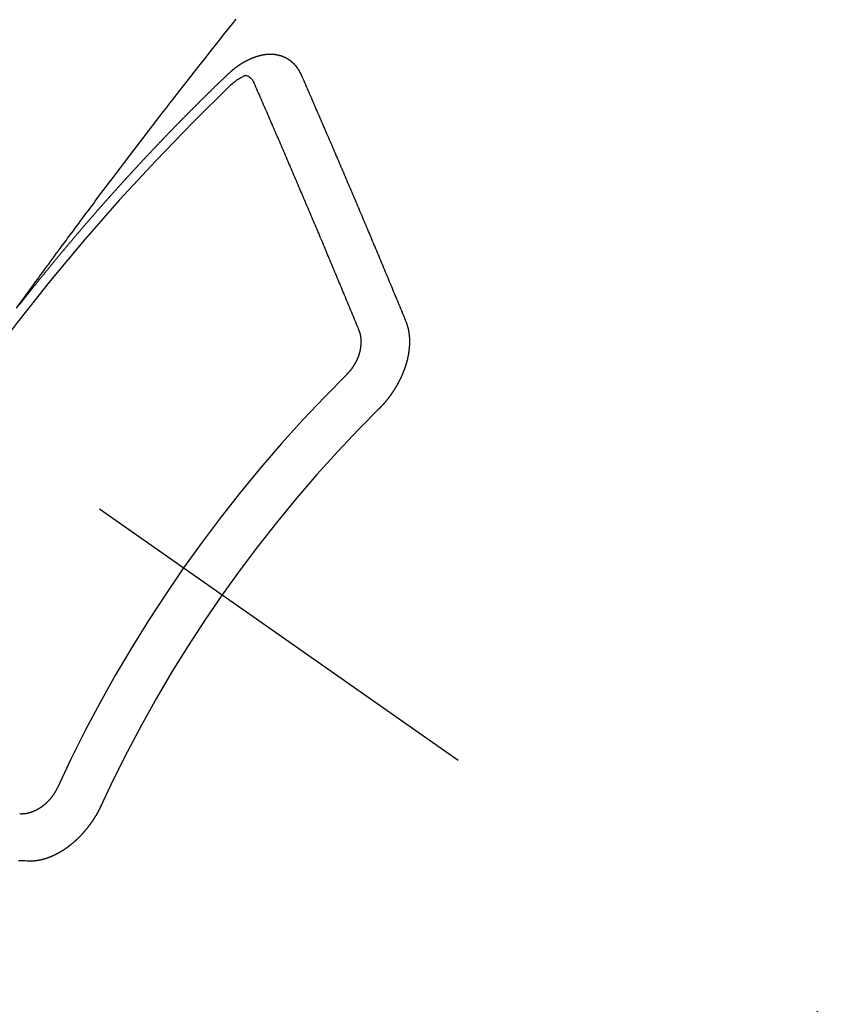
# Model space of a CAD drawing. Extents: x 0 to 26473, y -22065 to -13195.
# Drawn here: x 17139 to 17151, y -14904 to -14890 of the extents above; entities that cross this region are included whole.
import ezdxf

# ---------------------------------------------------------------- set-up
doc = ezdxf.new("R2010")
doc.units = 0
doc.header["$LTSCALE"] = 50
doc.header["$MEASUREMENT"] = 0
doc.linetypes.add('CENTER2', pattern=[1.125, 0.75, -0.125, 0.125, -0.125])
doc.linetypes.add('HIDDEN', pattern=[0.375, 0.25, -0.125])
doc.layers.get('0').update_dxf_attribs({"linetype": 'CONTINUOUS'})
doc.layers.get('DEFPOINTS').update_dxf_attribs({"color": 146, "linetype": 'CONTINUOUS'})
for name, color, linetype in [('150-機器', 8, 'CONTINUOUS'), ('160-文字', 254, 'CONTINUOUS'), ('166-寸法B', 11, 'CONTINUOUS')]:
    doc.layers.add(name, color=color, linetype=linetype)
doc.styles.add('KH001', font='txt')
doc.dimstyles.new('KH1xx030', dxfattribs={"dimscale": 30, "dimtxt": 2, "dimasz": 0.6, "dimexe": 0.3, "dimexo": 1.2, "dimgap": 0.5, "dimtad": 3, "dimdec": 1, "dimdsep": 46, "dimlunit": 6, "dimtxsty": 'KH001', "dimblk": 'DOT', "dimcen": 1, "dimdle": 1, "dimclrd": 256, "dimclre": 256, "dimclrt": 256, "dimadec": 0, "dimazin": 0, "dimtfac": 1, "dimtdec": 1, "dimtix": 1, "dimtmove": 2, "dimatfit": 3, "dimldrblk": 'CLOSEDBLANK', "dimfxl": 1, "dimtolj": 1, "dimtzin": 0, "dimlwd": -1, "dimlwe": -1, "dimarcsym": 0})

# ---------------------------------------------------------------- blocks, each defined once
blk = doc.blocks.new('F402_H')
at = {"layer": '150-機器', "color": 13, "linetype": 'CENTER2'}
blk.add_line((0, 0), (244.018, -170.863), dxfattribs=at)
at = {"layer": '150-機器', "color": 13, "linetype": 'HIDDEN'}
for points in [[(218.966, -151.28), (219.012, -151.217), (219.058, -151.155), (219.103, -151.092), (219.135, -151.049), (219.166, -151.007), (219.197, -150.964), (219.228, -150.921), (219.246, -150.896), (219.264, -150.872), (219.282, -150.847), (219.299, -150.823), (219.317, -150.798), (219.335, -150.774), (219.353, -150.749), (219.37, -150.725), (219.384, -150.707), (219.397, -150.688), (219.411, -150.67), (219.424, -150.652), (219.451, -150.615), (219.478, -150.578), (219.505, -150.541), (219.532, -150.504), (219.545, -150.486), (219.559, -150.468), (219.572, -150.45), (219.586, -150.431), (219.603, -150.407), (219.621, -150.383), (219.639, -150.358), (219.657, -150.334), (219.676, -150.31), (219.694, -150.285), (219.712, -150.261), (219.73, -150.237), (219.771, -150.182), (219.811, -150.127), (219.852, -150.072), (219.892, -150.018), (219.924, -149.975), (219.956, -149.933), (219.988, -149.891), (220.019, -149.848), (220.042, -149.817), (220.066, -149.786), (220.089, -149.755), (220.112, -149.723), (220.165, -149.652), (220.219, -149.58), (220.274, -149.509), (220.328, -149.437), (220.387, -149.359), (220.446, -149.281), (220.506, -149.202), (220.565, -149.124), (220.62, -149.052), (220.675, -148.98), (220.73, -148.908), (220.785, -148.836), (220.854, -148.746), (220.923, -148.656), (220.992, -148.566), (221.061, -148.477), (221.108, -148.417), (221.154, -148.358), (221.2, -148.298), (221.246, -148.239), (221.297, -148.173), (221.348, -148.108), (221.399, -148.042), (221.45, -147.977), (221.501, -147.912), (221.552, -147.846), (221.604, -147.781), (221.655, -147.716), (221.711, -147.645), (221.767, -147.575), (221.823, -147.504), (221.878, -147.433), (221.92, -147.38), (221.962, -147.327), (222.004, -147.274), (222.047, -147.221), (222.098, -147.156)], [(223.03, -147.952), (223.029, -147.95), (223.028, -147.948), (223.027, -147.946), (223.026, -147.943), (223.024, -147.941), (223.023, -147.939), (223.022, -147.937), (223.021, -147.935), (223.021, -147.932), (223.02, -147.93), (223.018, -147.928), (223.017, -147.926), (223.016, -147.924), (223.014, -147.922), (223.014, -147.919), (223.013, -147.917), (223.012, -147.915), (223.01, -147.913), (223.009, -147.911), (223.008, -147.909), (223.007, -147.907), (223.006, -147.905), (223.005, -147.903), (223.003, -147.9), (223.002, -147.897), (223.001, -147.895), (223, -147.893), (222.999, -147.892), (222.997, -147.889), (222.996, -147.887), (222.995, -147.885), (222.994, -147.883), (222.992, -147.882), (222.991, -147.88), (222.989, -147.877), (222.988, -147.876), (222.987, -147.874), (222.986, -147.872), (222.984, -147.869), (222.983, -147.867), (222.982, -147.866), (222.981, -147.864), (222.98, -147.862), (222.978, -147.859), (222.977, -147.858), (222.975, -147.856), (222.974, -147.854), (222.973, -147.852), (222.971, -147.85), (222.969, -147.849), (222.968, -147.847), (222.967, -147.845), (222.965, -147.842), (222.964, -147.841), (222.963, -147.839), (222.962, -147.837), (222.959, -147.836), (222.958, -147.834), (222.956, -147.832), (222.955, -147.83), (222.954, -147.828), (222.952, -147.827), (222.951, -147.825), (222.949, -147.824), (222.947, -147.821), (222.946, -147.819), (222.945, -147.818), (222.944, -147.816), (222.941, -147.814), (222.94, -147.812), (222.938, -147.811), (222.937, -147.809), (222.935, -147.808), (222.934, -147.806), (222.932, -147.804), (222.931, -147.803), (222.929, -147.801), (222.927, -147.8), (222.926, -147.798), (222.924, -147.797), (222.922, -147.794), (222.921, -147.793), (222.919, -147.792), (222.918, -147.79), (222.916, -147.788), (222.914, -147.787), (222.913, -147.785), (222.911, -147.784), (222.909, -147.782), (222.908, -147.78), (222.906, -147.779), (222.905, -147.778), (222.902, -147.776), (222.901, -147.774), (222.899, -147.773), (222.898, -147.772), (222.895, -147.77), (222.894, -147.768), (222.893, -147.767), (222.891, -147.766), (222.889, -147.764), (222.887, -147.763), (222.885, -147.762), (222.884, -147.76), (222.882, -147.758), (222.88, -147.757), (222.879, -147.756), (222.877, -147.755), (222.874, -147.753), (222.873, -147.752), (222.871, -147.751), (222.869, -147.749), (222.867, -147.748), (222.865, -147.747), (222.864, -147.746), (222.861, -147.744), (222.86, -147.743), (222.858, -147.742), (222.856, -147.741), (222.854, -147.739), (222.852, -147.738), (222.851, -147.737), (222.849, -147.735), (222.847, -147.734), (222.845, -147.732), (222.843, -147.731), (222.842, -147.73), (222.839, -147.729), (222.837, -147.728), (222.835, -147.727), (222.834, -147.726), (222.831, -147.724), (222.83, -147.723), (222.828, -147.723), (222.826, -147.722), (222.823, -147.72), (222.822, -147.719), (222.82, -147.718), (222.818, -147.717), (222.816, -147.715), (222.814, -147.714), (222.812, -147.713), (222.81, -147.713), (222.808, -147.711), (222.806, -147.71), (222.804, -147.71), (222.802, -147.709), (222.8, -147.707), (222.797, -147.707), (222.796, -147.705), (222.794, -147.705), (222.791, -147.703), (222.79, -147.702), (222.787, -147.702), (222.786, -147.701), (222.783, -147.7), (222.781, -147.699), (222.779, -147.698), (222.777, -147.697), (222.776, -147.696), (222.773, -147.695), (222.771, -147.694), (222.769, -147.694), (222.767, -147.693), (222.765, -147.692), (222.762, -147.691), (222.76, -147.69), (222.758, -147.69), (222.756, -147.689), (222.753, -147.688), (222.752, -147.687), (222.75, -147.686), (222.747, -147.686), (222.746, -147.685), (222.743, -147.684), (222.74, -147.684), (222.739, -147.682), (222.737, -147.682), (222.734, -147.682), (222.732, -147.68), (222.73, -147.68), (222.728, -147.679), (222.725, -147.679), (222.724, -147.678), (222.721, -147.678), (222.718, -147.677), (222.716, -147.676), (222.715, -147.675), (222.712, -147.675), (222.71, -147.675), (222.707, -147.674), (222.705, -147.673), (222.703, -147.673), (222.701, -147.672), (222.699, -147.672), (222.697, -147.671), (222.694, -147.67), (222.691, -147.67), (222.689, -147.67), (222.687, -147.669), (222.685, -147.669), (222.683, -147.669), (222.68, -147.668), (222.677, -147.668), (222.675, -147.667), (222.673, -147.667), (222.671, -147.667), (222.669, -147.666), (222.666, -147.666), (222.664, -147.666), (222.662, -147.665), (222.659, -147.664), (222.657, -147.664), (222.655, -147.664), (222.652, -147.663), (222.65, -147.663), (222.648, -147.663), (222.645, -147.663), (222.643, -147.663), (222.641, -147.663), (222.639, -147.662), (222.636, -147.661), (222.633, -147.661), (222.631, -147.661), (222.628, -147.661), (222.626, -147.661), (222.624, -147.66), (222.621, -147.661), (222.619, -147.661), (222.617, -147.66), (222.615, -147.66), (222.612, -147.66), (222.61, -147.66), (222.607, -147.66), (222.605, -147.66), (222.602, -147.66), (222.6, -147.66), (222.597, -147.66), (222.594, -147.659), (222.592, -147.66), (222.589, -147.659), (222.587, -147.659), (222.584, -147.66), (222.582, -147.659), (222.579, -147.66), (222.577, -147.659), (222.574, -147.66), (222.572, -147.66), (222.569, -147.66), (222.567, -147.66), (222.564, -147.66), (222.562, -147.66), (222.559, -147.66), (222.557, -147.66), (222.555, -147.661), (222.553, -147.661), (222.55, -147.661), (222.548, -147.661), (222.545, -147.661), (222.543, -147.662), (222.54, -147.662), (222.538, -147.662), (222.535, -147.663), (222.533, -147.662), (222.53, -147.663), (222.527, -147.663), (222.525, -147.663), (222.522, -147.663), (222.519, -147.664), (222.517, -147.664), (222.515, -147.665), (222.512, -147.665), (222.51, -147.666), (222.507, -147.665), (222.505, -147.666), (222.502, -147.666), (222.499, -147.667), (222.497, -147.666), (222.495, -147.667), (222.492, -147.668), (222.489, -147.668), (222.486, -147.669), (222.484, -147.669), (222.482, -147.669), (222.479, -147.67), (222.477, -147.671), (222.474, -147.671), (222.471, -147.672), (222.468, -147.672), (222.466, -147.673), (222.463, -147.673), (222.461, -147.674), (222.458, -147.675), (222.455, -147.675), (222.453, -147.676), (222.45, -147.676), (222.448, -147.677), (222.445, -147.678), (222.442, -147.678), (222.44, -147.679), (222.438, -147.68), (222.435, -147.68), (222.432, -147.681), (222.429, -147.681), (222.427, -147.682), (222.424, -147.683), (222.422, -147.683), (222.419, -147.684), (222.417, -147.685), (222.414, -147.685), (222.411, -147.686), (222.409, -147.687), (222.406, -147.688), (222.403, -147.689), (222.401, -147.689), (222.399, -147.69), (222.396, -147.691), (222.393, -147.691), (222.39, -147.693), (222.388, -147.694), (222.385, -147.694), (222.383, -147.695), (222.38, -147.696), (222.377, -147.697), (222.375, -147.698), (222.372, -147.698), (222.369, -147.699), (222.367, -147.701), (222.364, -147.701), (222.362, -147.702), (222.359, -147.703), (222.356, -147.704), (222.354, -147.705), (222.351, -147.706), (222.349, -147.708), (222.346, -147.708), (222.343, -147.709), (222.341, -147.71), (222.338, -147.711), (222.336, -147.712), (222.332, -147.713), (222.331, -147.714), (222.328, -147.715), (222.324, -147.716), (222.322, -147.717), (222.319, -147.719), (222.317, -147.72), (222.314, -147.72), (222.312, -147.722), (222.309, -147.722), (222.306, -147.724), (222.304, -147.725), (222.301, -147.727), (222.298, -147.727), (222.296, -147.729), (222.293, -147.73), (222.291, -147.731), (222.288, -147.732), (222.285, -147.734), (222.283, -147.735), (222.28, -147.736), (222.278, -147.737), (222.275, -147.739), (222.273, -147.74), (222.269, -147.741), (222.267, -147.742), (222.264, -147.743), (222.261, -147.745), (222.26, -147.746), (222.256, -147.748), (222.254, -147.749), (222.251, -147.75), (222.249, -147.751), (222.246, -147.753), (222.243, -147.754), (222.241, -147.755), (222.239, -147.757), (222.235, -147.758), (222.233, -147.759), (222.231, -147.761), (222.227, -147.763), (222.225, -147.764), (222.223, -147.766), (222.219, -147.767), (222.218, -147.768), (222.215, -147.77), (222.212, -147.771), (222.21, -147.772), (222.207, -147.774), (222.205, -147.776), (222.201, -147.777), (222.199, -147.778), (222.197, -147.78), (222.193, -147.782), (222.191, -147.783), (222.189, -147.784), (222.186, -147.786), (222.184, -147.788), (222.18, -147.79), (222.178, -147.791), (222.176, -147.792), (222.173, -147.794), (222.17, -147.796), (222.168, -147.798), (222.165, -147.799), (222.163, -147.8), (222.161, -147.802), (222.158, -147.804), (222.155, -147.806), (222.152, -147.807), (222.15, -147.809), (222.147, -147.811), (222.145, -147.812), (222.143, -147.814), (222.14, -147.816), (222.137, -147.817), (222.134, -147.819), (222.132, -147.821), (222.129, -147.823), (222.127, -147.825), (222.124, -147.827), (222.121, -147.829), (222.12, -147.83), (222.117, -147.832), (222.114, -147.833), (222.112, -147.835), (222.109, -147.837), (222.107, -147.839), (222.104, -147.841), (222.102, -147.843), (222.099, -147.845), (222.096, -147.846), (222.093, -147.848), (222.091, -147.85), (222.089, -147.852), (222.087, -147.854), (222.084, -147.856), (222.082, -147.858), (222.079, -147.86), (222.076, -147.862), (222.074, -147.863), (222.071, -147.865), (222.069, -147.867), (222.066, -147.869), (222.064, -147.871), (222.061, -147.874), (222.058, -147.876), (222.056, -147.877), (222.054, -147.88), (222.051, -147.882), (222.049, -147.884), (222.046, -147.886), (222.044, -147.887), (222.041, -147.889), (222.04, -147.892), (222.036, -147.894), (222.034, -147.896), (222.031, -147.898), (222.029, -147.9), (222.027, -147.902), (222.025, -147.904), (222.022, -147.906), (222.019, -147.909), (222.017, -147.911), (222.015, -147.913), (222.012, -147.915), (222.01, -147.917), (222.008, -147.919), (222.005, -147.922), (222.002, -147.924), (222, -147.926), (221.998, -147.928), (221.995, -147.93), (221.992, -147.933), (221.99, -147.935), (221.988, -147.937), (221.986, -147.939), (221.983, -147.941), (221.981, -147.944)], [(221.981, -147.944), (221.974, -147.951), (221.967, -147.957), (221.96, -147.963), (221.954, -147.969), (221.948, -147.976), (221.94, -147.983), (221.934, -147.989), (221.927, -147.995), (221.92, -148.002), (221.913, -148.008), (221.907, -148.015), (221.9, -148.022), (221.893, -148.028), (221.886, -148.034), (221.88, -148.04), (221.873, -148.048), (221.866, -148.054), (221.859, -148.06), (221.853, -148.066), (221.845, -148.073), (221.839, -148.08), (221.833, -148.086), (221.826, -148.093), (221.819, -148.099), (221.812, -148.106), (221.806, -148.113), (221.799, -148.119), (221.792, -148.125), (221.785, -148.132), (221.779, -148.139), (221.772, -148.145), (221.765, -148.151), (221.758, -148.158), (221.752, -148.165), (221.745, -148.171), (221.738, -148.178), (221.732, -148.184), (221.725, -148.191), (221.718, -148.198), (221.711, -148.204), (221.705, -148.211), (221.698, -148.218), (221.691, -148.224), (221.685, -148.23), (221.679, -148.237), (221.671, -148.244), (221.664, -148.25), (221.658, -148.257), (221.651, -148.264), (221.644, -148.27), (221.638, -148.276), (221.632, -148.283), (221.624, -148.29), (221.617, -148.296), (221.611, -148.303), (221.605, -148.309), (221.597, -148.316), (221.591, -148.323), (221.585, -148.329), (221.577, -148.336), (221.571, -148.343), (221.565, -148.349), (221.558, -148.355), (221.551, -148.363), (221.544, -148.369), (221.538, -148.376), (221.531, -148.383), (221.524, -148.389), (221.518, -148.396), (221.512, -148.402), (221.504, -148.409), (221.497, -148.416), (221.491, -148.422), (221.484, -148.429), (221.478, -148.436), (221.471, -148.442), (221.464, -148.449), (221.458, -148.456), (221.451, -148.462), (221.444, -148.469), (221.438, -148.476), (221.431, -148.482), (221.425, -148.489), (221.418, -148.496), (221.411, -148.502), (221.405, -148.509), (221.398, -148.516), (221.392, -148.523), (221.385, -148.529), (221.378, -148.536), (221.372, -148.543), (221.365, -148.549), (221.358, -148.557), (221.352, -148.563), (221.346, -148.57), (221.338, -148.577), (221.331, -148.583), (221.325, -148.59), (221.318, -148.597), (221.312, -148.604), (221.305, -148.61), (221.299, -148.617), (221.292, -148.624), (221.285, -148.63), (221.279, -148.637), (221.272, -148.644), (221.266, -148.65), (221.259, -148.657), (221.253, -148.664), (221.246, -148.67), (221.239, -148.678), (221.233, -148.684), (221.226, -148.692), (221.219, -148.698), (221.213, -148.705), (221.206, -148.712), (221.2, -148.719), (221.193, -148.725), (221.187, -148.732), (221.18, -148.739), (221.174, -148.745), (221.167, -148.752), (221.161, -148.759), (221.153, -148.766), (221.147, -148.773), (221.14, -148.779), (221.134, -148.787), (221.127, -148.793), (221.121, -148.8), (221.114, -148.807), (221.108, -148.814), (221.101, -148.821), (221.095, -148.827), (221.088, -148.834), (221.081, -148.841), (221.074, -148.847), (221.068, -148.855), (221.061, -148.861), (221.055, -148.868), (221.049, -148.876), (221.042, -148.882), (221.035, -148.889), (221.029, -148.896), (221.023, -148.902), (221.015, -148.909), (221.009, -148.916), (221.002, -148.923), (220.996, -148.93), (220.99, -148.937), (220.983, -148.944), (220.977, -148.951), (220.969, -148.958), (220.963, -148.964), (220.957, -148.971), (220.95, -148.978), (220.944, -148.985), (220.937, -148.992), (220.931, -148.999), (220.925, -149.006), (220.917, -149.013), (220.911, -149.019), (220.904, -149.026), (220.898, -149.033), (220.892, -149.041), (220.885, -149.047), (220.879, -149.054), (220.871, -149.061), (220.865, -149.068), (220.859, -149.075), (220.852, -149.081), (220.846, -149.089), (220.84, -149.096), (220.833, -149.102), (220.826, -149.11), (220.82, -149.116), (220.813, -149.123), (220.807, -149.13), (220.801, -149.138), (220.794, -149.144), (220.787, -149.152), (220.781, -149.158), (220.774, -149.165), (220.768, -149.172), (220.762, -149.179), (220.755, -149.186), (220.749, -149.193), (220.742, -149.2), (220.735, -149.207), (220.729, -149.214), (220.723, -149.221), (220.715, -149.228), (220.709, -149.235), (220.704, -149.242), (220.696, -149.249), (220.69, -149.255), (220.684, -149.263), (220.678, -149.27), (220.67, -149.277), (220.664, -149.284), (220.658, -149.291), (220.651, -149.297), (220.645, -149.305), (220.639, -149.312), (220.632, -149.319), (220.625, -149.326), (220.619, -149.333), (220.613, -149.34), (220.607, -149.347), (220.599, -149.354), (220.593, -149.361), (220.587, -149.368), (220.581, -149.375), (220.574, -149.382), (220.568, -149.389), (220.561, -149.396), (220.555, -149.403), (220.548, -149.41), (220.542, -149.417), (220.535, -149.424), (220.529, -149.431), (220.522, -149.438), (220.516, -149.445), (220.509, -149.453), (220.503, -149.459), (220.497, -149.467), (220.49, -149.473), (220.484, -149.481), (220.478, -149.488), (220.471, -149.495), (220.465, -149.502), (220.458, -149.509), (220.452, -149.516), (220.445, -149.523), (220.439, -149.53), (220.433, -149.538), (220.426, -149.544), (220.419, -149.552), (220.414, -149.558), (220.407, -149.566), (220.401, -149.573), (220.394, -149.58), (220.388, -149.587), (220.381, -149.594), (220.375, -149.601), (220.369, -149.609), (220.363, -149.615), (220.356, -149.623), (220.349, -149.63), (220.343, -149.637), (220.336, -149.644), (220.33, -149.651), (220.324, -149.659), (220.318, -149.665), (220.311, -149.673), (220.305, -149.68), (220.298, -149.687), (220.292, -149.694), (220.285, -149.701), (220.279, -149.708), (220.273, -149.716), (220.267, -149.722), (220.26, -149.73), (220.254, -149.737), (220.248, -149.744), (220.241, -149.751), (220.235, -149.758), (220.228, -149.766), (220.222, -149.773), (220.216, -149.78), (220.21, -149.787), (220.203, -149.795), (220.197, -149.801), (220.191, -149.809), (220.185, -149.816), (220.178, -149.823), (220.172, -149.831), (220.165, -149.837), (220.158, -149.845), (220.152, -149.852), (220.146, -149.859), (220.14, -149.866), (220.133, -149.873), (220.127, -149.88), (220.121, -149.888), (220.114, -149.895), (220.108, -149.902), (220.102, -149.91), (220.096, -149.917), (220.089, -149.924), (220.083, -149.931), (220.077, -149.939), (220.071, -149.945), (220.064, -149.953), (220.058, -149.961), (220.052, -149.967), (220.045, -149.975), (220.039, -149.982), (220.033, -149.989), (220.027, -149.996), (220.02, -150.004), (220.014, -150.011), (220.008, -150.018), (220.001, -150.026), (219.995, -150.032), (219.989, -150.04), (219.983, -150.047), (219.976, -150.054), (219.97, -150.062), (219.964, -150.069), (219.957, -150.076), (219.951, -150.083), (219.945, -150.091), (219.939, -150.098), (219.932, -150.105), (219.925, -150.113), (219.92, -150.12), (219.913, -150.127), (219.907, -150.134), (219.9, -150.142), (219.894, -150.149), (219.888, -150.156), (219.882, -150.164), (219.876, -150.171), (219.87, -150.178), (219.863, -150.186), (219.857, -150.193), (219.851, -150.2), (219.845, -150.207), (219.838, -150.215), (219.832, -150.222), (219.826, -150.229), (219.819, -150.237), (219.813, -150.244), (219.807, -150.252), (219.801, -150.259), (219.795, -150.266), (219.788, -150.274), (219.782, -150.28), (219.776, -150.288), (219.769, -150.296), (219.763, -150.302), (219.757, -150.31), (219.752, -150.317), (219.745, -150.325), (219.739, -150.333), (219.733, -150.339), (219.726, -150.347), (219.72, -150.354), (219.714, -150.361), (219.708, -150.37), (219.702, -150.376), (219.695, -150.384), (219.689, -150.392), (219.683, -150.398), (219.676, -150.406), (219.67, -150.413), (219.665, -150.421), (219.658, -150.428), (219.652, -150.435), (219.646, -150.443), (219.64, -150.45), (219.633, -150.457), (219.627, -150.465), (219.621, -150.472), (219.615, -150.48), (219.608, -150.487), (219.602, -150.494), (219.597, -150.502), (219.591, -150.509), (219.584, -150.517), (219.578, -150.524), (219.572, -150.531), (219.566, -150.539), (219.559, -150.547), (219.553, -150.554), (219.547, -150.561), (219.541, -150.569), (219.535, -150.576), (219.529, -150.584), (219.523, -150.591), (219.516, -150.598), (219.511, -150.606), (219.505, -150.613), (219.498, -150.621), (219.491, -150.628), (219.486, -150.636), (219.48, -150.643), (219.473, -150.651), (219.467, -150.658), (219.462, -150.666), (219.456, -150.673), (219.449, -150.68), (219.443, -150.688), (219.437, -150.695), (219.431, -150.703), (219.424, -150.71), (219.419, -150.718), (219.413, -150.725), (219.406, -150.733), (219.4, -150.74), (219.394, -150.748), (219.388, -150.755), (219.382, -150.762), (219.376, -150.77), (219.37, -150.778), (219.364, -150.785), (219.357, -150.792), (219.352, -150.8), (219.345, -150.807), (219.339, -150.815), (219.334, -150.822), (219.327, -150.83), (219.321, -150.837), (219.316, -150.845), (219.309, -150.852), (219.302, -150.86), (219.297, -150.867), (219.291, -150.875), (219.284, -150.883), (219.279, -150.89), (219.273, -150.897), (219.266, -150.905), (219.261, -150.912), (219.254, -150.92), (219.248, -150.928), (219.243, -150.935), (219.236, -150.943), (219.23, -150.951), (219.224, -150.958), (219.218, -150.965), (219.212, -150.973), (219.206, -150.98), (219.2, -150.988), (219.194, -150.996), (219.188, -151.003), (219.182, -151.011), (219.176, -151.018), (219.17, -151.025), (219.164, -151.033), (219.157, -151.041), (219.152, -151.048), (219.146, -151.056), (219.14, -151.064), (219.134, -151.071), (219.128, -151.078), (219.122, -151.087), (219.116, -151.093), (219.11, -151.102), (219.104, -151.109), (219.098, -151.117), (219.092, -151.124), (219.085, -151.132), (219.08, -151.14), (219.074, -151.147), (219.068, -151.155), (219.061, -151.162), (219.056, -151.17), (219.05, -151.177), (219.044, -151.186), (219.038, -151.192), (219.032, -151.2), (219.026, -151.208), (219.021, -151.215), (219.014, -151.223), (219.008, -151.231)], [(222.012, -148.105), (222.028, -148.091), (222.045, -148.077), (222.061, -148.063), (222.077, -148.05), (222.088, -148.041), (222.099, -148.033), (222.109, -148.025), (222.12, -148.018), (222.137, -148.008), (222.153, -147.998), (222.17, -147.989), (222.187, -147.979), (222.198, -147.973), (222.209, -147.967), (222.22, -147.962), (222.232, -147.959), (222.246, -147.96), (222.26, -147.964), (222.273, -147.97), (222.286, -147.978), (222.308, -147.997), (222.326, -148.02), (222.342, -148.045), (222.356, -148.071)], [(224.528, -151.485), (224.517, -151.457), (224.505, -151.43), (224.494, -151.403), (224.483, -151.375), (224.472, -151.347), (224.461, -151.32), (224.449, -151.292), (224.437, -151.264), (224.426, -151.237), (224.415, -151.21), (224.404, -151.182), (224.391, -151.154), (224.38, -151.127), (224.369, -151.1), (224.358, -151.072), (224.346, -151.045), (224.335, -151.016), (224.324, -150.989), (224.312, -150.961), (224.3, -150.933), (224.289, -150.906), (224.278, -150.879), (224.266, -150.851), (224.254, -150.823), (224.243, -150.796), (224.231, -150.768), (224.22, -150.741), (224.208, -150.713), (224.196, -150.685), (224.186, -150.657), (224.174, -150.63), (224.162, -150.602), (224.151, -150.574), (224.139, -150.546), (224.128, -150.519), (224.116, -150.492), (224.104, -150.464), (224.093, -150.436), (224.081, -150.408), (224.07, -150.381), (224.058, -150.353), (224.046, -150.326), (224.035, -150.297), (224.024, -150.27), (224.011, -150.242), (224, -150.214), (223.988, -150.186), (223.977, -150.159), (223.965, -150.131), (223.953, -150.104), (223.941, -150.076), (223.929, -150.048), (223.918, -150.02), (223.906, -149.992), (223.895, -149.965), (223.883, -149.937), (223.87, -149.909), (223.86, -149.881), (223.848, -149.853), (223.836, -149.825), (223.824, -149.798), (223.812, -149.77), (223.8, -149.742), (223.789, -149.714), (223.777, -149.686), (223.765, -149.659), (223.753, -149.631), (223.741, -149.603), (223.729, -149.575), (223.717, -149.547), (223.706, -149.52), (223.694, -149.492), (223.682, -149.464), (223.67, -149.436), (223.659, -149.408), (223.647, -149.38), (223.635, -149.352), (223.623, -149.324), (223.611, -149.296), (223.598, -149.268), (223.587, -149.241), (223.575, -149.213), (223.563, -149.185), (223.551, -149.157), (223.539, -149.129), (223.527, -149.101), (223.515, -149.073), (223.503, -149.045), (223.491, -149.018), (223.479, -148.99), (223.467, -148.962), (223.455, -148.934), (223.443, -148.906), (223.431, -148.877), (223.419, -148.849), (223.407, -148.821), (223.395, -148.793), (223.383, -148.766), (223.371, -148.738), (223.359, -148.71), (223.347, -148.682), (223.335, -148.654), (223.323, -148.626), (223.311, -148.598), (223.298, -148.57), (223.286, -148.542), (223.274, -148.514), (223.261, -148.485), (223.249, -148.458), (223.237, -148.43), (223.225, -148.402), (223.213, -148.374), (223.201, -148.346), (223.189, -148.318), (223.177, -148.29), (223.164, -148.261), (223.152, -148.233), (223.14, -148.205), (223.128, -148.177), (223.116, -148.149), (223.104, -148.121), (223.091, -148.092), (223.079, -148.064), (223.067, -148.036), (223.055, -148.008), (223.042, -147.98), (223.03, -147.952)], [(223.849, -151.591), (223.838, -151.564), (223.827, -151.536), (223.816, -151.509), (223.805, -151.481), (223.793, -151.454), (223.782, -151.426), (223.771, -151.399), (223.76, -151.372), (223.748, -151.344), (223.737, -151.317), (223.726, -151.29), (223.714, -151.262), (223.702, -151.234), (223.691, -151.207), (223.68, -151.179), (223.669, -151.152), (223.657, -151.125), (223.645, -151.097), (223.634, -151.069), (223.623, -151.042), (223.611, -151.015), (223.6, -150.987), (223.588, -150.959), (223.577, -150.932), (223.565, -150.905), (223.554, -150.877), (223.542, -150.849), (223.531, -150.822), (223.52, -150.795), (223.507, -150.767), (223.496, -150.739), (223.485, -150.712), (223.474, -150.684), (223.462, -150.657), (223.45, -150.629), (223.439, -150.602), (223.427, -150.574), (223.416, -150.546), (223.404, -150.519), (223.393, -150.49), (223.382, -150.463), (223.37, -150.435), (223.358, -150.408), (223.346, -150.38), (223.335, -150.352), (223.324, -150.325), (223.312, -150.297), (223.3, -150.27), (223.288, -150.242), (223.277, -150.214), (223.265, -150.186), (223.254, -150.159), (223.241, -150.131), (223.23, -150.104), (223.218, -150.076), (223.207, -150.048), (223.195, -150.02), (223.183, -149.993), (223.171, -149.965), (223.159, -149.937), (223.148, -149.91), (223.136, -149.882), (223.125, -149.854), (223.113, -149.827), (223.1, -149.799), (223.089, -149.771), (223.077, -149.743), (223.066, -149.716), (223.054, -149.688), (223.042, -149.66), (223.03, -149.633), (223.018, -149.605), (223.006, -149.577), (222.995, -149.549), (222.983, -149.521), (222.971, -149.493), (222.959, -149.466), (222.947, -149.438), (222.935, -149.41), (222.923, -149.382), (222.911, -149.354), (222.9, -149.327), (222.888, -149.299), (222.876, -149.271), (222.864, -149.243), (222.852, -149.215), (222.84, -149.188), (222.828, -149.16), (222.816, -149.132), (222.804, -149.104), (222.792, -149.076), (222.78, -149.048), (222.769, -149.021), (222.756, -148.993), (222.744, -148.965), (222.732, -148.937), (222.72, -148.909), (222.708, -148.881), (222.696, -148.853), (222.684, -148.825), (222.672, -148.797), (222.66, -148.769), (222.648, -148.741), (222.636, -148.714), (222.624, -148.686), (222.612, -148.658), (222.6, -148.63), (222.588, -148.602), (222.576, -148.574), (222.564, -148.546), (222.552, -148.518), (222.54, -148.49), (222.527, -148.462), (222.515, -148.434), (222.503, -148.406), (222.49, -148.378), (222.478, -148.35), (222.466, -148.322), (222.454, -148.294), (222.442, -148.266), (222.43, -148.238), (222.417, -148.211), (222.405, -148.183), (222.392, -148.155), (222.38, -148.127), (222.368, -148.099), (222.356, -148.071)], [(224.141, -152.716), (224.143, -152.714), (224.146, -152.711), (224.148, -152.709), (224.151, -152.706), (224.153, -152.704), (224.156, -152.701), (224.158, -152.699), (224.16, -152.697), (224.162, -152.693), (224.165, -152.692), (224.168, -152.689), (224.17, -152.686), (224.173, -152.684), (224.175, -152.681), (224.178, -152.679), (224.179, -152.676), (224.182, -152.673), (224.184, -152.671), (224.187, -152.668), (224.189, -152.666), (224.192, -152.663), (224.194, -152.661), (224.197, -152.658), (224.199, -152.656), (224.202, -152.653), (224.203, -152.65), (224.206, -152.647), (224.208, -152.645), (224.211, -152.642), (224.213, -152.64), (224.215, -152.637), (224.217, -152.634), (224.22, -152.632), (224.222, -152.629), (224.224, -152.626), (224.227, -152.624), (224.229, -152.621), (224.231, -152.618), (224.234, -152.616), (224.236, -152.612), (224.238, -152.61), (224.241, -152.607), (224.243, -152.605), (224.245, -152.602), (224.247, -152.599), (224.25, -152.596), (224.252, -152.593), (224.254, -152.591), (224.256, -152.587), (224.258, -152.585), (224.261, -152.582), (224.263, -152.58), (224.265, -152.577), (224.267, -152.573), (224.269, -152.571), (224.272, -152.568), (224.274, -152.566), (224.276, -152.562), (224.278, -152.559), (224.28, -152.557), (224.282, -152.553), (224.284, -152.551), (224.287, -152.548), (224.289, -152.545), (224.291, -152.543), (224.293, -152.539), (224.295, -152.537), (224.297, -152.534), (224.299, -152.531), (224.301, -152.528), (224.304, -152.525), (224.305, -152.522), (224.308, -152.519), (224.309, -152.516), (224.312, -152.513), (224.314, -152.51), (224.316, -152.507), (224.318, -152.504), (224.32, -152.501), (224.322, -152.498), (224.324, -152.495), (224.326, -152.493), (224.328, -152.489), (224.331, -152.486), (224.332, -152.484), (224.335, -152.48), (224.336, -152.478), (224.339, -152.475), (224.341, -152.472), (224.343, -152.469), (224.344, -152.465), (224.346, -152.463), (224.348, -152.46), (224.35, -152.456), (224.352, -152.454), (224.354, -152.451), (224.356, -152.448), (224.358, -152.445), (224.36, -152.441), (224.362, -152.439), (224.364, -152.435), (224.366, -152.433), (224.368, -152.43), (224.369, -152.426), (224.371, -152.423), (224.373, -152.42), (224.375, -152.418), (224.377, -152.414), (224.379, -152.41), (224.381, -152.408), (224.383, -152.405), (224.384, -152.402), (224.386, -152.398), (224.388, -152.396), (224.39, -152.393), (224.391, -152.389), (224.393, -152.386), (224.395, -152.383), (224.396, -152.38), (224.399, -152.377), (224.401, -152.374), (224.402, -152.371), (224.404, -152.367), (224.405, -152.364), (224.407, -152.361), (224.409, -152.359), (224.411, -152.355), (224.413, -152.351), (224.414, -152.348), (224.416, -152.345), (224.418, -152.343), (224.419, -152.339), (224.421, -152.336), (224.422, -152.333), (224.424, -152.33), (224.426, -152.326), (224.428, -152.323), (224.429, -152.32), (224.431, -152.317), (224.432, -152.314), (224.434, -152.31), (224.435, -152.307), (224.437, -152.304), (224.438, -152.301), (224.441, -152.298), (224.441, -152.295), (224.444, -152.292), (224.445, -152.289), (224.447, -152.285), (224.448, -152.282), (224.449, -152.278), (224.451, -152.276), (224.453, -152.272), (224.454, -152.27), (224.456, -152.266), (224.457, -152.263), (224.459, -152.26), (224.46, -152.256), (224.462, -152.253), (224.463, -152.25), (224.464, -152.246), (224.466, -152.244), (224.468, -152.24), (224.469, -152.237), (224.47, -152.233), (224.472, -152.231), (224.473, -152.227), (224.474, -152.224), (224.476, -152.221), (224.477, -152.218), (224.479, -152.214), (224.48, -152.211), (224.481, -152.208), (224.483, -152.204), (224.484, -152.201), (224.485, -152.198), (224.487, -152.195), (224.488, -152.191), (224.489, -152.188), (224.49, -152.185), (224.492, -152.181), (224.493, -152.178), (224.495, -152.175), (224.496, -152.172), (224.497, -152.169), (224.498, -152.165), (224.499, -152.162), (224.5, -152.159), (224.501, -152.155), (224.503, -152.153), (224.505, -152.149), (224.505, -152.146), (224.506, -152.143), (224.508, -152.139), (224.509, -152.136), (224.51, -152.133), (224.511, -152.129), (224.512, -152.126), (224.513, -152.123), (224.514, -152.119), (224.515, -152.116), (224.516, -152.113), (224.517, -152.11), (224.519, -152.106), (224.519, -152.103), (224.52, -152.1), (224.522, -152.097), (224.523, -152.094), (224.524, -152.091), (224.525, -152.088), (224.526, -152.084), (224.527, -152.081), (224.528, -152.078), (224.529, -152.075), (224.53, -152.071), (224.531, -152.068), (224.532, -152.065), (224.532, -152.061), (224.533, -152.058), (224.534, -152.054), (224.535, -152.051), (224.536, -152.048), (224.537, -152.045), (224.538, -152.042), (224.538, -152.039), (224.54, -152.035), (224.54, -152.032), (224.541, -152.029), (224.542, -152.026), (224.542, -152.022), (224.543, -152.019), (224.544, -152.016), (224.545, -152.013), (224.547, -152.009), (224.547, -152.006), (224.548, -152.003), (224.548, -152), (224.549, -151.997), (224.549, -151.993), (224.55, -151.99), (224.551, -151.987), (224.552, -151.984), (224.552, -151.98), (224.553, -151.977), (224.554, -151.974), (224.554, -151.971), (224.555, -151.968), (224.556, -151.965), (224.556, -151.961), (224.557, -151.958), (224.558, -151.955), (224.558, -151.951), (224.559, -151.948), (224.56, -151.945), (224.56, -151.942), (224.561, -151.939), (224.561, -151.935), (224.562, -151.932), (224.562, -151.929), (224.563, -151.925), (224.563, -151.922), (224.564, -151.919), (224.564, -151.917), (224.565, -151.914), (224.565, -151.91), (224.566, -151.907), (224.566, -151.903), (224.567, -151.9), (224.567, -151.897), (224.567, -151.895), (224.567, -151.891), (224.568, -151.888), (224.568, -151.884), (224.569, -151.881), (224.569, -151.878), (224.57, -151.875), (224.57, -151.872), (224.57, -151.869), (224.571, -151.865), (224.571, -151.863), (224.571, -151.859), (224.572, -151.856), (224.572, -151.853), (224.572, -151.851), (224.572, -151.847), (224.573, -151.844), (224.573, -151.84), (224.573, -151.838), (224.574, -151.835), (224.574, -151.831), (224.574, -151.829), (224.574, -151.825), (224.574, -151.822), (224.575, -151.819), (224.575, -151.816), (224.575, -151.814), (224.575, -151.81), (224.575, -151.806), (224.576, -151.804), (224.576, -151.801), (224.575, -151.798), (224.576, -151.795), (224.576, -151.791), (224.576, -151.788), (224.577, -151.785), (224.576, -151.783), (224.576, -151.779), (224.576, -151.777), (224.577, -151.773), (224.576, -151.771), (224.577, -151.767), (224.576, -151.765), (224.577, -151.761), (224.576, -151.758), (224.577, -151.755), (224.576, -151.753), (224.577, -151.749), (224.576, -151.746), (224.576, -151.744), (224.576, -151.74), (224.576, -151.738), (224.576, -151.734), (224.576, -151.732), (224.576, -151.729), (224.576, -151.725), (224.575, -151.723), (224.576, -151.72), (224.576, -151.717), (224.575, -151.714), (224.575, -151.711), (224.575, -151.708), (224.575, -151.705), (224.575, -151.703), (224.575, -151.699), (224.574, -151.696), (224.574, -151.694), (224.573, -151.691), (224.574, -151.688), (224.574, -151.685), (224.573, -151.682), (224.573, -151.679), (224.572, -151.677), (224.572, -151.673), (224.572, -151.67), (224.572, -151.668), (224.572, -151.665), (224.571, -151.662), (224.571, -151.66), (224.571, -151.656), (224.57, -151.653), (224.57, -151.651), (224.569, -151.648), (224.569, -151.645), (224.569, -151.643), (224.569, -151.64), (224.568, -151.637), (224.568, -151.634), (224.567, -151.632), (224.567, -151.629), (224.566, -151.626), (224.566, -151.623), (224.565, -151.621), (224.565, -151.618), (224.564, -151.615), (224.564, -151.612), (224.563, -151.609), (224.563, -151.607), (224.562, -151.604), (224.562, -151.601), (224.561, -151.598), (224.561, -151.596), (224.56, -151.593), (224.56, -151.59), (224.56, -151.588), (224.559, -151.586), (224.559, -151.583), (224.557, -151.58), (224.557, -151.577), (224.556, -151.574), (224.556, -151.571), (224.555, -151.569), (224.554, -151.567), (224.554, -151.564), (224.553, -151.561), (224.552, -151.559), (224.552, -151.556), (224.551, -151.554), (224.551, -151.551), (224.55, -151.549), (224.549, -151.546), (224.549, -151.543), (224.548, -151.541), (224.547, -151.539), (224.546, -151.537), (224.546, -151.534), (224.545, -151.531), (224.543, -151.528), (224.543, -151.526), (224.542, -151.524), (224.541, -151.521), (224.54, -151.519), (224.54, -151.516), (224.539, -151.514), (224.538, -151.511), (224.537, -151.51), (224.537, -151.507), (224.535, -151.504), (224.534, -151.501), (224.533, -151.499), (224.533, -151.497), (224.532, -151.495), (224.531, -151.492), (224.53, -151.49), (224.53, -151.487), (224.528, -151.485)], [(223.682, -152.223), (223.684, -152.22), (223.687, -152.217), (223.69, -152.215), (223.692, -152.212), (223.695, -152.209), (223.698, -152.206), (223.7, -152.204), (223.703, -152.202), (223.705, -152.198), (223.707, -152.196), (223.71, -152.193), (223.713, -152.19), (223.716, -152.187), (223.718, -152.184), (223.721, -152.182), (223.723, -152.179), (223.725, -152.175), (223.728, -152.173), (223.731, -152.17), (223.732, -152.167), (223.735, -152.164), (223.738, -152.161), (223.74, -152.158), (223.742, -152.155), (223.744, -152.151), (223.747, -152.148), (223.748, -152.146), (223.752, -152.143), (223.754, -152.14), (223.756, -152.136), (223.758, -152.133), (223.761, -152.13), (223.763, -152.127), (223.765, -152.124), (223.767, -152.121), (223.769, -152.118), (223.772, -152.114), (223.774, -152.111), (223.775, -152.107), (223.778, -152.104), (223.78, -152.101), (223.782, -152.098), (223.784, -152.095), (223.786, -152.092), (223.788, -152.088), (223.79, -152.085), (223.792, -152.081), (223.794, -152.077), (223.795, -152.075), (223.798, -152.072), (223.799, -152.068), (223.802, -152.065), (223.804, -152.061), (223.805, -152.058), (223.808, -152.054), (223.808, -152.051), (223.811, -152.048), (223.812, -152.044), (223.815, -152.041), (223.816, -152.037), (223.818, -152.034), (223.819, -152.031), (223.821, -152.027), (223.823, -152.024), (223.824, -152.02), (223.826, -152.016), (223.828, -152.013), (223.829, -152.01), (223.831, -152.006), (223.832, -152.002), (223.834, -152), (223.835, -151.996), (223.837, -151.992), (223.838, -151.988), (223.839, -151.985), (223.841, -151.981), (223.843, -151.978), (223.844, -151.974), (223.845, -151.971), (223.847, -151.967), (223.848, -151.963), (223.849, -151.96), (223.85, -151.956), (223.852, -151.953), (223.853, -151.95), (223.854, -151.946), (223.854, -151.942), (223.856, -151.938), (223.857, -151.934), (223.858, -151.931), (223.86, -151.928), (223.861, -151.925), (223.861, -151.92), (223.863, -151.916), (223.864, -151.913), (223.864, -151.909), (223.865, -151.906), (223.867, -151.902), (223.867, -151.898), (223.868, -151.895), (223.869, -151.892), (223.87, -151.887), (223.871, -151.884), (223.871, -151.881), (223.872, -151.877), (223.872, -151.873), (223.874, -151.869), (223.874, -151.866), (223.875, -151.863), (223.875, -151.858), (223.876, -151.855), (223.877, -151.851), (223.877, -151.847), (223.878, -151.844), (223.878, -151.841), (223.879, -151.836), (223.88, -151.833), (223.88, -151.83), (223.88, -151.826), (223.88, -151.822), (223.881, -151.819), (223.881, -151.815), (223.881, -151.811), (223.882, -151.808), (223.882, -151.804), (223.882, -151.801), (223.883, -151.798), (223.883, -151.793), (223.883, -151.79), (223.883, -151.786), (223.884, -151.782), (223.884, -151.779), (223.884, -151.775), (223.884, -151.772), (223.883, -151.769), (223.883, -151.765), (223.883, -151.762), (223.884, -151.758), (223.884, -151.754), (223.884, -151.751), (223.884, -151.747), (223.883, -151.744), (223.883, -151.741), (223.883, -151.737), (223.883, -151.733), (223.882, -151.73), (223.882, -151.727), (223.882, -151.723), (223.882, -151.72), (223.882, -151.717), (223.881, -151.713), (223.881, -151.71), (223.881, -151.706), (223.88, -151.703), (223.88, -151.699), (223.879, -151.696), (223.879, -151.693), (223.879, -151.69), (223.877, -151.687), (223.877, -151.683), (223.877, -151.68), (223.876, -151.677), (223.876, -151.673), (223.875, -151.671), (223.874, -151.667), (223.873, -151.665), (223.874, -151.661), (223.872, -151.658), (223.872, -151.655), (223.87, -151.651), (223.87, -151.649), (223.869, -151.646), (223.868, -151.643), (223.868, -151.64), (223.866, -151.636), (223.866, -151.634), (223.865, -151.63), (223.864, -151.628), (223.864, -151.625), (223.862, -151.622), (223.861, -151.619), (223.86, -151.616), (223.859, -151.613), (223.858, -151.611), (223.857, -151.608), (223.856, -151.605), (223.855, -151.603), (223.853, -151.599), (223.852, -151.597), (223.851, -151.594), (223.849, -151.591)], [(219.547, -158.129), (219.544, -158.132), (219.543, -158.136), (219.542, -158.139), (219.54, -158.142), (219.538, -158.146), (219.536, -158.149), (219.535, -158.152), (219.534, -158.156), (219.531, -158.16), (219.53, -158.162), (219.528, -158.166), (219.526, -158.169), (219.524, -158.173), (219.522, -158.176), (219.521, -158.179), (219.519, -158.183), (219.517, -158.186), (219.515, -158.19), (219.513, -158.193), (219.511, -158.195), (219.509, -158.199), (219.507, -158.202), (219.505, -158.206), (219.503, -158.209), (219.501, -158.212), (219.498, -158.216), (219.497, -158.218), (219.495, -158.222), (219.493, -158.225), (219.49, -158.228), (219.488, -158.232), (219.486, -158.235), (219.484, -158.238), (219.482, -158.241), (219.48, -158.244), (219.477, -158.247), (219.475, -158.25), (219.473, -158.254), (219.47, -158.256), (219.467, -158.26), (219.465, -158.263), (219.463, -158.265), (219.461, -158.269), (219.459, -158.272), (219.456, -158.275), (219.453, -158.278), (219.451, -158.281), (219.448, -158.284), (219.446, -158.286), (219.444, -158.29), (219.441, -158.292), (219.439, -158.296), (219.436, -158.299), (219.433, -158.302), (219.431, -158.305), (219.428, -158.307), (219.426, -158.31), (219.423, -158.313), (219.421, -158.316), (219.418, -158.319), (219.415, -158.322), (219.413, -158.324), (219.41, -158.326), (219.407, -158.33), (219.404, -158.332), (219.401, -158.335), (219.399, -158.338), (219.396, -158.34), (219.393, -158.343), (219.39, -158.346), (219.388, -158.348), (219.385, -158.351), (219.382, -158.353), (219.379, -158.356), (219.377, -158.358), (219.373, -158.361), (219.371, -158.364), (219.368, -158.367), (219.366, -158.369), (219.362, -158.371), (219.359, -158.374), (219.357, -158.376), (219.354, -158.379), (219.351, -158.381), (219.348, -158.383), (219.345, -158.386), (219.342, -158.387), (219.338, -158.39), (219.335, -158.393), (219.333, -158.394), (219.33, -158.397), (219.327, -158.399), (219.323, -158.401), (219.32, -158.404), (219.318, -158.406), (219.314, -158.408), (219.311, -158.41), (219.308, -158.412), (219.305, -158.414), (219.302, -158.416), (219.299, -158.418), (219.295, -158.42), (219.293, -158.422), (219.289, -158.424), (219.286, -158.426), (219.283, -158.428), (219.28, -158.43), (219.276, -158.432), (219.274, -158.433), (219.27, -158.436), (219.267, -158.437), (219.263, -158.44), (219.26, -158.441), (219.258, -158.443), (219.254, -158.444), (219.25, -158.446), (219.248, -158.448), (219.244, -158.449), (219.241, -158.451), (219.237, -158.453), (219.235, -158.455), (219.231, -158.456), (219.228, -158.457), (219.225, -158.459), (219.221, -158.46), (219.218, -158.461), (219.215, -158.463), (219.211, -158.465), (219.208, -158.467), (219.205, -158.468), (219.201, -158.469), (219.198, -158.47), (219.195, -158.472), (219.191, -158.473), (219.189, -158.474), (219.185, -158.475), (219.182, -158.476), (219.178, -158.477), (219.175, -158.479), (219.172, -158.48), (219.168, -158.481), (219.166, -158.482), (219.162, -158.483), (219.159, -158.484), (219.155, -158.485), (219.152, -158.486), (219.149, -158.487), (219.145, -158.488), (219.143, -158.489), (219.139, -158.49), (219.136, -158.49), (219.132, -158.491), (219.129, -158.493), (219.126, -158.493), (219.122, -158.494), (219.119, -158.494), (219.116, -158.496), (219.113, -158.496), (219.109, -158.496), (219.106, -158.497), (219.103, -158.498), (219.1, -158.498), (219.096, -158.499), (219.094, -158.5), (219.09, -158.5), (219.087, -158.5), (219.084, -158.501), (219.08, -158.501), (219.077, -158.502), (219.074, -158.502), (219.071, -158.502), (219.068, -158.503), (219.065, -158.503), (219.062, -158.503), (219.058, -158.503), (219.056, -158.503), (219.052, -158.503), (219.049, -158.504), (219.046, -158.504), (219.043, -158.503), (219.041, -158.504), (219.037, -158.504), (219.034, -158.504), (219.031, -158.503), (219.028, -158.504), (219.025, -158.504), (219.023, -158.504), (219.019, -158.503), (219.016, -158.503), (219.013, -158.503), (219.01, -158.502)], [(220.167, -158.391), (220.166, -158.394), (220.164, -158.398), (220.162, -158.401), (220.161, -158.404), (220.159, -158.407), (220.158, -158.411), (220.156, -158.413), (220.155, -158.416), (220.153, -158.42), (220.152, -158.423), (220.151, -158.426), (220.149, -158.429), (220.147, -158.433), (220.146, -158.435), (220.144, -158.439), (220.142, -158.441), (220.141, -158.445), (220.139, -158.448), (220.138, -158.452), (220.136, -158.454), (220.135, -158.458), (220.133, -158.46), (220.131, -158.464), (220.13, -158.467), (220.128, -158.47), (220.127, -158.473), (220.124, -158.476), (220.123, -158.479), (220.121, -158.482), (220.12, -158.485), (220.118, -158.489), (220.116, -158.491), (220.115, -158.495), (220.113, -158.497), (220.111, -158.501), (220.11, -158.504), (220.107, -158.507), (220.105, -158.51), (220.104, -158.513), (220.102, -158.517), (220.1, -158.519), (220.099, -158.523), (220.097, -158.525), (220.095, -158.529), (220.093, -158.531), (220.092, -158.535), (220.089, -158.538), (220.088, -158.541), (220.085, -158.544), (220.084, -158.546), (220.082, -158.55), (220.08, -158.553), (220.078, -158.556), (220.076, -158.559), (220.074, -158.562), (220.073, -158.565), (220.071, -158.568), (220.069, -158.571), (220.066, -158.574), (220.065, -158.577), (220.062, -158.58), (220.061, -158.583), (220.059, -158.586), (220.057, -158.59), (220.055, -158.592), (220.053, -158.595), (220.051, -158.598), (220.049, -158.601), (220.047, -158.604), (220.045, -158.607), (220.043, -158.61), (220.041, -158.613), (220.039, -158.616), (220.037, -158.618), (220.035, -158.622), (220.032, -158.625), (220.031, -158.627), (220.028, -158.631), (220.026, -158.634), (220.024, -158.636), (220.022, -158.64), (220.02, -158.642), (220.018, -158.645), (220.016, -158.649), (220.014, -158.651), (220.012, -158.654), (220.01, -158.657), (220.008, -158.66), (220.005, -158.663), (220.004, -158.666), (220.001, -158.668), (219.999, -158.671), (219.997, -158.674), (219.994, -158.677), (219.993, -158.68), (219.99, -158.683), (219.989, -158.686), (219.986, -158.689), (219.983, -158.691), (219.981, -158.694), (219.979, -158.697), (219.977, -158.7), (219.975, -158.703), (219.972, -158.706), (219.97, -158.708), (219.968, -158.711), (219.966, -158.714), (219.963, -158.716), (219.961, -158.72), (219.959, -158.722), (219.957, -158.725), (219.954, -158.727), (219.952, -158.731), (219.95, -158.733), (219.948, -158.736), (219.945, -158.739), (219.943, -158.741), (219.941, -158.745), (219.938, -158.747), (219.936, -158.75), (219.934, -158.753), (219.931, -158.755), (219.929, -158.758), (219.927, -158.76), (219.924, -158.763), (219.923, -158.766), (219.919, -158.769), (219.917, -158.772), (219.915, -158.774), (219.912, -158.777), (219.911, -158.779), (219.908, -158.782), (219.906, -158.785), (219.903, -158.787), (219.901, -158.79), (219.898, -158.792), (219.896, -158.796), (219.893, -158.798), (219.891, -158.801), (219.888, -158.803), (219.886, -158.806), (219.883, -158.808), (219.881, -158.811), (219.879, -158.813), (219.876, -158.816), (219.874, -158.818), (219.871, -158.821), (219.869, -158.823), (219.867, -158.827), (219.864, -158.828), (219.861, -158.831), (219.859, -158.834), (219.856, -158.836), (219.854, -158.839), (219.851, -158.841), (219.849, -158.843), (219.847, -158.847), (219.844, -158.849), (219.842, -158.852), (219.839, -158.854), (219.836, -158.856), (219.834, -158.859), (219.831, -158.861), (219.829, -158.863), (219.826, -158.866), (219.824, -158.869), (219.821, -158.871), (219.818, -158.873), (219.816, -158.876), (219.813, -158.878), (219.81, -158.881), (219.808, -158.883), (219.806, -158.885), (219.803, -158.888), (219.8, -158.89), (219.797, -158.893), (219.796, -158.895), (219.793, -158.898), (219.79, -158.9), (219.787, -158.901), (219.784, -158.904), (219.782, -158.906), (219.78, -158.909), (219.777, -158.911), (219.774, -158.913), (219.771, -158.916), (219.769, -158.918), (219.766, -158.92), (219.763, -158.922), (219.761, -158.925), (219.758, -158.927), (219.756, -158.929), (219.753, -158.931), (219.75, -158.934), (219.748, -158.936), (219.745, -158.938), (219.742, -158.94), (219.739, -158.942), (219.737, -158.944), (219.734, -158.947), (219.731, -158.949), (219.729, -158.95), (219.726, -158.952), (219.723, -158.955), (219.721, -158.957), (219.718, -158.959), (219.715, -158.961), (219.712, -158.963), (219.71, -158.965), (219.707, -158.967), (219.704, -158.97), (219.702, -158.972), (219.699, -158.974), (219.697, -158.975), (219.694, -158.978), (219.691, -158.98), (219.689, -158.982), (219.685, -158.983), (219.683, -158.985), (219.68, -158.988), (219.677, -158.99), (219.674, -158.992), (219.672, -158.993), (219.669, -158.995), (219.666, -158.997), (219.663, -158.999), (219.66, -159.001), (219.658, -159.003), (219.655, -159.005), (219.652, -159.006), (219.649, -159.008), (219.647, -159.01), (219.644, -159.012), (219.641, -159.015), (219.638, -159.016), (219.635, -159.018), (219.633, -159.02), (219.63, -159.022), (219.627, -159.023), (219.624, -159.025), (219.622, -159.027), (219.619, -159.028), (219.616, -159.03), (219.613, -159.032), (219.611, -159.034), (219.608, -159.035), (219.605, -159.037), (219.603, -159.039), (219.599, -159.04), (219.597, -159.042), (219.594, -159.044), (219.591, -159.045), (219.588, -159.047), (219.586, -159.049), (219.582, -159.05), (219.58, -159.052), (219.576, -159.053), (219.574, -159.055), (219.571, -159.057), (219.568, -159.058), (219.566, -159.06), (219.562, -159.061), (219.56, -159.063), (219.558, -159.064), (219.554, -159.066), (219.552, -159.068), (219.548, -159.069), (219.546, -159.071), (219.543, -159.072), (219.541, -159.073), (219.537, -159.074), (219.535, -159.076), (219.531, -159.078), (219.529, -159.08), (219.525, -159.081), (219.524, -159.082), (219.52, -159.083), (219.518, -159.085), (219.514, -159.086), (219.512, -159.087), (219.509, -159.089), (219.506, -159.091), (219.503, -159.092), (219.501, -159.093), (219.498, -159.094), (219.495, -159.096), (219.492, -159.098), (219.489, -159.098), (219.487, -159.1), (219.483, -159.101), (219.481, -159.102), (219.478, -159.104), (219.475, -159.105), (219.473, -159.106), (219.469, -159.107), (219.467, -159.108), (219.464, -159.11), (219.461, -159.111), (219.459, -159.112), (219.455, -159.113), (219.453, -159.114), (219.45, -159.116), (219.447, -159.117), (219.444, -159.117), (219.441, -159.119), (219.439, -159.12), (219.435, -159.121), (219.433, -159.122), (219.43, -159.123), (219.427, -159.124), (219.425, -159.126), (219.422, -159.126), (219.418, -159.128), (219.416, -159.128), (219.413, -159.13), (219.41, -159.13), (219.407, -159.132), (219.404, -159.132), (219.402, -159.133), (219.399, -159.135), (219.396, -159.135), (219.393, -159.136), (219.391, -159.138), (219.388, -159.138), (219.385, -159.139), (219.382, -159.14), (219.38, -159.141), (219.377, -159.142), (219.374, -159.143), (219.371, -159.143), (219.368, -159.144), (219.366, -159.146), (219.363, -159.146), (219.36, -159.147), (219.357, -159.148), (219.354, -159.148), (219.351, -159.149), (219.349, -159.151), (219.346, -159.151), (219.343, -159.152), (219.34, -159.152), (219.338, -159.153), (219.334, -159.154), (219.332, -159.154), (219.33, -159.155), (219.327, -159.156), (219.324, -159.156), (219.321, -159.157), (219.318, -159.158), (219.315, -159.159), (219.312, -159.159), (219.31, -159.16), (219.307, -159.16), (219.305, -159.161), (219.302, -159.162), (219.299, -159.162), (219.296, -159.163), (219.294, -159.163), (219.291, -159.164), (219.288, -159.164), (219.285, -159.165), (219.283, -159.165), (219.28, -159.166), (219.277, -159.166), (219.274, -159.167), (219.271, -159.167), (219.269, -159.168), (219.266, -159.168), (219.263, -159.169), (219.26, -159.169), (219.258, -159.17), (219.255, -159.17), (219.252, -159.171), (219.25, -159.172), (219.248, -159.171), (219.245, -159.172), (219.241, -159.172), (219.239, -159.172), (219.236, -159.173), (219.233, -159.173), (219.231, -159.173), (219.228, -159.173), (219.225, -159.174), (219.223, -159.174), (219.22, -159.174), (219.218, -159.175), (219.215, -159.175), (219.212, -159.175), (219.21, -159.175), (219.207, -159.176), (219.204, -159.176), (219.202, -159.176), (219.199, -159.176), (219.197, -159.176), (219.194, -159.176), (219.192, -159.177), (219.189, -159.176), (219.186, -159.177), (219.184, -159.176), (219.181, -159.177), (219.179, -159.176), (219.176, -159.177), (219.174, -159.177), (219.171, -159.177), (219.169, -159.177), (219.166, -159.177), (219.163, -159.176), (219.16, -159.177), (219.158, -159.176), (219.155, -159.177), (219.153, -159.177), (219.15, -159.177), (219.148, -159.177), (219.145, -159.177), (219.142, -159.176)], [(219.142, -159.176), (219.112, -159.175), (219.083, -159.174), (219.053, -159.173), (219.024, -159.171), (218.994, -159.171)]]:
    blk.add_lwpolyline(points, dxfattribs=at)
for centre, radius, start, end in [((243.713, -170.649), 31.291, 133.8895, 156.1104), ((237.851, -166.545), 20.146, 134.6922, 155.3077), ((237.851, -166.545), 19.474, 134.6922, 155.3077)]:
    blk.add_arc(centre, radius, start, end, dxfattribs=at)
blk = doc.blocks.new('_Dot')
at = {"color": 0, "linetype": 'ByBlock', "lineweight": -2}
blk.add_line((-0.5, 0), (-1, 0), dxfattribs=at)
at = {"color": 0, "linetype": 'ByBlock', "const_width": 0.5}
blk.add_lwpolyline([(-0.25, 0, 1), (0.25, 0, 1)], format="xyb", close=True, dxfattribs=at)
blk = doc.blocks.new('*D59')
at = {"layer": '166-寸法B', "transparency": 16777216}
for p, q in [((17551.71, -14672.582), (17551.71, -14496.158)), ((17196.348, -14672.582), (17560.71, -14672.582)), ((17551.71, -14690.582), (17551.71, -14929.582)), ((17088.763, -14947.582), (17560.71, -14947.582))]:
    blk.add_line(p, q, dxfattribs=at)
at = {"layer": 'DEFPOINTS', "color": 0, "transparency": 16777216}
for p in [(17160.348, -14672.582), (17052.763, -14947.582), (17551.71, -14947.582)]:
    blk.add_point(p, dxfattribs=at)
at = {"layer": '166-寸法B', "transparency": 16777216, "xscale": 18, "yscale": 18, "zscale": 18}
for p, rotation in [((17551.71, -14672.582), 90), ((17551.71, -14947.582), 270)]:
    blk.add_blockref('_Dot', p, dxfattribs=dict(at, rotation=rotation))
at = {"layer": '166-寸法B', "transparency": 16777216, "insert": (17506.71, -14565.518), "char_height": 60, "attachment_point": 5, "rotation": 90, "style": 'KH001'}
blk.add_mtext('\\A1;275', dxfattribs=at)
blk = doc.blocks.new('_ClosedBlank')
at = {"color": 0, "linetype": 'ByBlock', "lineweight": -2}
for p, q in [((-1, 0.16667), (0, 0)), ((-1, 0.16667), (-1, -0.16667)), ((0, 0), (-1, -0.16667))]:
    blk.add_line(p, q, dxfattribs=at)

msp = doc.modelspace()

# ---------------------------------------------------------------- block references
at = {"layer": '150-機器'}
msp.add_blockref('F402_H', (16920.348, -14742.372), dxfattribs=at)

# ---------------------------------------------------------------- dimensions: what is measured, and where the dimension line sits
at = {"layer": '166-寸法B'}
dim = msp.add_linear_dim(base=(17551.71, -14947.582), p1=(17160.348, -14672.582), p2=(17052.763, -14947.582), angle=90, dimstyle='KH1xx030', override={"dimtmove": 1}, dxfattribs=at)
dim.commit()
dim.dimension.update_dxf_attribs({"geometry": '*D59', "text_midpoint": (17565.754, -14565.518), "dimtype": 128})

# ---------------------------------------------------------------- leaders
at = {"layer": '160-文字', "annotation_type": 0, "has_hookline": 1, "hookline_direction": 0}
for points, text_width in [([(17040.362, -14735.201), (17905.635, -15559.638), (17906.235, -15559.638)], 964.26), ([(16610.348, -14742.582), (17512.563, -16318.207), (17513.163, -16318.207)], 1088.04), ([(16696.43, -14749.225), (17496.267, -16033.037), (17496.867, -16033.037)], 1357.92)]:
    msp.add_leader(points, dimstyle='KH1xx030', override={"dimgap": 0.5, "dimtad": 1}, dxfattribs=dict(at, text_width=text_width))
at = {"layer": '160-文字'}
msp.add_leader([(16800.362, -14742.582), (17888.235, -15559.638)], dimstyle='KH1xx030', override={"dimgap": 0.5, "dimtad": 1}, dxfattribs=at)

doc.saveas('drawing.dxf')
